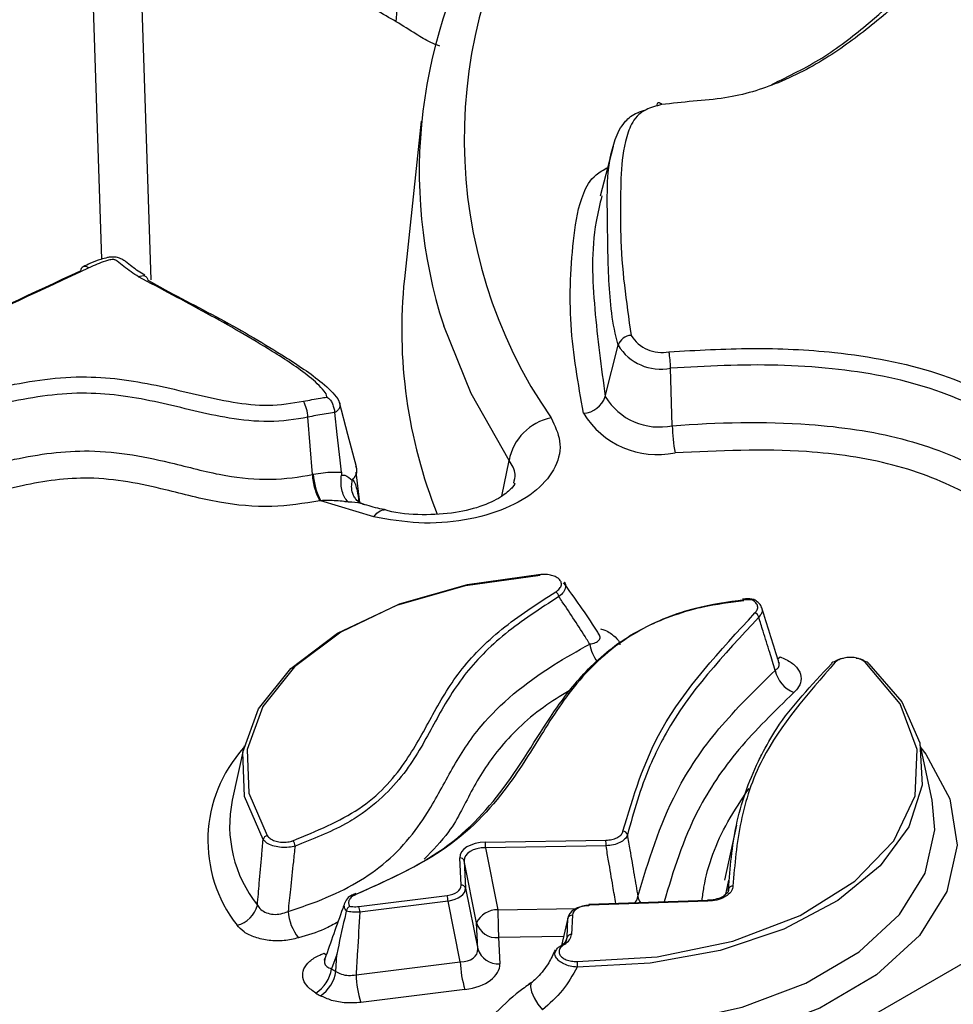
# Model space of a CAD drawing. Units: millimetres. Extents: x 75 to 2144, y 25 to 1460.
# Drawn here: x 1951 to 1966, y 894 to 909 of the extents above; entities that cross this region are included whole.
import ezdxf

# ---------------------------------------------------------------- set-up
doc = ezdxf.new("R2010")
doc.units = ezdxf.units.MM
doc.header["$LTSCALE"] = 5
doc.linetypes.add('SLD-Solid', pattern=[0])

msp = doc.modelspace()

# ---------------------------------------------------------------- linework, layer by layer
at = {"color": 8, "linetype": 'SLD-Solid', "lineweight": 25}
for p, q in [((1952.35564, 905.67482), (1952.10067, 913.42726)), ((1952.88244, 912.97595), (1953.13339, 905.34602)), ((1958.71288, 901.90949), (1958.8297, 902.4756)), ((1962.31151, 895.65212), (1962.3154, 895.66834)), ((1958.65113, 895.34173), (1959.89739, 895.36245)), ((1959.76521, 895.20656), (1959.66244, 894.77501)), ((1959.69367, 894.91496), (1958.66125, 894.89779)), ((1959.72646, 894.80188), (1959.7499, 894.9015))]:
    msp.add_line(p, q, dxfattribs=at)
at = {"color": 7, "linetype": 'SLD-Solid', "lineweight": 25}
for p, q in [((1957.03643, 909.44543), (1957.26342, 912.4857)), ((1957.43363, 907.86442), (1957.16494, 905.3615)), ((1960.48329, 907.4646), (1960.27578, 906.67651)), ((1960.35698, 903.49107), (1960.56181, 904.30692)), ((1961.4222, 903.02995), (1961.39633, 903.94568)), ((1955.63335, 903.16544), (1955.63334, 903.16543)), ((1955.70432, 902.256), (1955.63334, 903.16543)), ((1956.16517, 902.28994), (1956.16446, 902.24569)), ((1956.45747, 901.80758), (1956.40091, 902.29008)), ((1955.70432, 902.256), (1955.71735, 902.25872)), ((1955.83496, 901.83783), (1955.82399, 901.83555)), ((1956.67839, 901.58143), (1955.83496, 901.83783)), ((1954.61744, 897.94448), (1954.42947, 897.08081)), ((1965.55373, 897.08081), (1965.36576, 897.94448)), ((1909.59024, 861.90563), (1971.3133, 897.53759)), ((1962.4409, 896.68213), (1962.25075, 895.80845)), ((1958.45428, 896.414), (1960.36769, 896.44581)), ((1960.36972, 896.35702), (1958.4563, 896.32521)), ((1958.4563, 896.32521), (1958.65113, 895.34173)), ((1958.06612, 895.7309), (1958.04454, 896.16344)), ((1958.11486, 896.11641), (1958.13643, 895.68387)), ((1958.30968, 895.13293), (1958.11486, 896.11641)), ((1962.31595, 895.80928), (1962.27072, 895.58631)), ((1956.44251, 895.39254), (1957.84431, 895.56745)), ((1958.13643, 895.68387), (1958.33034, 894.71886)), ((1962.31176, 895.64449), (1962.3154, 895.66834)), ((1957.85917, 895.47957), (1956.45737, 895.30465)), ((1958.05307, 894.51456), (1957.85917, 895.47957)), ((1961.98672, 895.49004), (1960.0973, 895.42407)), ((1961.98922, 895.47698), (1960.09979, 895.41101)), ((1956.24238, 895.31846), (1956.24301, 895.32131)), ((1959.76859, 895.22958), (1959.65996, 894.77341)), ((1959.83552, 895.25358), (1959.82021, 894.94852)), ((1958.33034, 894.71886), (1958.30968, 895.13293)), ((1959.7499, 894.9015), (1959.76521, 895.20656)), ((1958.66125, 894.89779), (1958.68191, 894.48373)), ((1956.09167, 894.63171), (1956.00655, 894.40129)), ((1956.07681, 894.36101), (1956.09167, 894.63171)), ((1956.39674, 894.30789), (1958.05307, 894.51456)), ((1958.12738, 894.07512), (1956.47104, 893.86844))]:
    msp.add_line(p, q, dxfattribs=at)
at = {"color": 7, "linetype": 'SLD-Solid', "lineweight": 25, "flags": 128}
for points in [[(1961.17633, 908.10482), (1961.18012, 908.12758), (1961.18597, 908.14537), (1961.19371, 908.15767), (1961.20312, 908.16414), (1961.21393, 908.16457), (1961.22582, 908.15897), (1961.23845, 908.14748), (1961.25145, 908.13045)], [(1952.94163, 905.39261), (1952.96721, 905.40494), (1952.99205, 905.41186), (1953.01544, 905.41317), (1953.03669, 905.40883), (1953.0552, 905.39897), (1953.07042, 905.38387), (1953.08193, 905.36397), (1953.08938, 905.33984)], [(1956.40209, 902.37726), (1956.26781, 902.88729), (1956.13354, 903.39732)], [(1956.16517, 902.28994), (1956.14353, 902.48229), (1956.0975, 902.8914), (1956.05826, 903.24011)], [(1954.92005, 896.45679), (1954.62302, 897.14004), (1954.59848, 897.84433), (1954.84765, 898.53392), (1955.35791, 899.17381), (1956.10334, 899.73153), (1957.04612, 900.17876), (1958.1384, 900.4928), (1959.32474, 900.65773)], [(1959.3334, 900.66562), (1958.16247, 900.50284), (1957.08438, 900.19287), (1956.15384, 899.75145), (1955.41809, 899.20098), (1954.91446, 898.5694), (1954.66852, 897.88876), (1954.69275, 897.19362), (1954.98592, 896.51924)], [(1962.55771, 900.2622), (1962.55777, 900.26286), (1962.55867, 900.26908), (1962.5599, 900.27335), (1962.5614, 900.27553), (1962.56315, 900.27556), (1962.56508, 900.27344), (1962.56714, 900.26923), (1962.56926, 900.26306)], [(1964.54587, 899.24725), (1965.06802, 898.64506), (1965.35471, 897.9923), (1965.39264, 897.31923), (1965.18005, 896.65709), (1964.7268, 896.03658), (1964.05392, 895.48649), (1963.19261, 895.03232), (1962.18283, 894.69515), (1961.07141, 894.49062), (1959.9099, 894.42821)], [(1959.91096, 894.51701), (1961.18267, 894.59423), (1962.38624, 894.84358), (1963.4528, 895.25079), (1964.32134, 895.79257), (1964.94217, 896.43792), (1965.27978, 897.14992), (1965.31484, 897.88783), (1965.04534, 898.60944), (1964.48672, 899.27347)]]:
    msp.add_lwpolyline(points, dxfattribs=at)
at = {"color": 8, "linetype": 'SLD-Solid', "lineweight": 25, "flags": 128}
for points in [[(1958.8297, 902.4756), (1958.22731, 903.53957), (1957.79029, 904.61369)], [(1956.67839, 901.58143), (1956.72891, 901.64165), (1956.77769, 901.6798), (1956.82307, 901.69457), (1956.84778, 901.69204)], [(1963.0989, 899.32937), (1963.1027, 899.3318), (1963.13543, 899.35778)], [(1965.37278, 897.91223), (1965.4524, 897.81131), (1965.83586, 897.10399), (1965.94792, 896.36568), (1965.78338, 895.63065), (1965.34987, 894.93303), (1964.66753, 894.30523), (1963.76804, 893.7764), (1962.69318, 893.3711), (1961.49287, 893.10814), (1960.22283, 892.99975), (1958.94206, 893.05095)], [(1959.00402, 893.4918), (1960.20918, 893.44362), (1961.40424, 893.54562), (1962.53369, 893.79305), (1963.54509, 894.17442), (1964.39147, 894.67203), (1965.03353, 895.26277), (1965.44145, 895.9192), (1965.59628, 896.61084), (1965.55373, 897.08081)], [(1955.88768, 894.64888), (1955.9202, 894.62283), (1955.92568, 894.61933)], [(1959.19121, 894.19131), (1959.17534, 894.17309), (1959.16675, 894.11739), (1959.18393, 894.03755), (1959.22497, 893.94245), (1959.28529, 893.84267), (1959.3582, 893.74931)]]:
    msp.add_lwpolyline(points, dxfattribs=at)
at = {"color": 7, "linetype": 'SLD-Solid', "lineweight": 25}
for centre, radius, start, end in [((1965.92498, 907.5864), 7.80987, 146.437817, 214.594308), ((1965.35446, 907.06976), 7.95292, 148.227978, 197.988481), ((1952.09755, 905.4835), 0.08123, 117.889284, 174.846866), ((1964.99389, 904.55146), 7.87074, 174.092737, 201.831571), ((1960.78078, 904.23426), 0.23071, 92.984373, 161.643347), ((1961.25379, 904.76029), 0.56801, 211.362755, 281.823658), ((1961.23483, 904.71713), 0.78818, 211.362755, 281.823658), ((1959.76871, 903.91179), 1.62796, 1.192858, 10.352131), ((1955.01695, 903.12636), 0.61762, 3.627306, 28.146383), ((1959.99202, 903.61217), 0.38452, 272.984372, 341.643347), ((1961.21606, 904.01468), 1.00608, 211.362754, 281.823658), ((1961.18445, 903.94276), 1.37302, 211.362754, 281.823658), ((1959.65539, 902.32894), 0.83862, 100.959836, 169.928002), ((1964.13489, 903.08644), 2.71327, 181.192858, 190.352131), ((1956.76113, 902.32351), 1.04579, 183.551819, 207.672023), ((1959.51075, 900.29749), 0.11055, 8.878801, 57.843256), ((1962.70248, 899.96692), 0.09598, 11.846908, 68.964764), ((1963.53301, 899.24065), 0.48412, 191.645193, 248.232028), ((1963.99196, 899.23531), 0.04124, 61.691434, 166.498613), ((1964.50638, 899.23799), 0.04056, 13.205668, 118.986629), ((1955.00282, 896.43546), 0.08547, 101.405851, 165.549935), ((1960.63633, 896.51174), 0.07503, 16.604195, 88.341388), ((1955.28186, 896.33978), 0.14648, 5.207978, 41.206191), ((1956.102, 896.31594), 2.35433, 0.225663, 2.387132), ((1958.01541, 896.34775), 2.35433, 0.225663, 2.387132), ((1958.05043, 896.09616), 0.06754, 17.448654, 95.000608), ((1958.07201, 895.66362), 0.06754, 17.448654, 95.000608), ((1962.38032, 895.64798), 0.06805, 85.444286, 162.586082), ((1956.38537, 895.56898), 0.02772, 42.04888, 96.194467), ((1957.53287, 895.46959), 0.32645, 1.750788, 17.444303), ((1954.40491, 895.52114), 0.43736, 283.293073, 346.041569), ((1956.13108, 895.29468), 0.32645, 1.750788, 17.444303), ((1960.15818, 895.40849), 0.06285, 165.637588, 184.68509), ((1956.10227, 895.37847), 0.7879, 184.613015, 217.907096), ((1958.64924, 894.96125), 0.38049, 89.715005, 153.178332), ((1970.42266, 895.3881), 11.77163, 180.225663, 182.387132), ((1959.82962, 895.18631), 0.06753, 84.992241, 162.550816), ((1958.63182, 895.23418), 0.33768, 197.448654, 275.000608), ((1959.81432, 894.88125), 0.06753, 84.992241, 162.550816), ((1959.68492, 894.75705), 0.03785, 55.986676, 111.003593), ((1958.65247, 894.82012), 0.33768, 197.448654, 275.000608), ((1959.68455, 894.56443), 1.63224, 181.750788, 197.444303), ((1964.40171, 894.41895), 4.49181, 178.749046, 179.881845), ((1955.45686, 894.48607), 0.55619, 302.600722, 351.232944), ((1955.51883, 894.44454), 0.5642, 303.617307, 351.486332), ((1958.68401, 898.99039), 5.31306, 239.738938, 240.612365), ((1958.02821, 894.35775), 1.63224, 181.750788, 197.444303), ((1958.60198, 898.89453), 5.64641, 239.738938, 240.612365)]:
    msp.add_arc(centre, radius, start, end, dxfattribs=at)
at = {"color": 8, "linetype": 'SLD-Solid', "lineweight": 25}
for centre, radius, start, end in [((1952.08788, 905.46924), 0.09059, 47.232225, 108.220419), ((1960.70398, 899.65382), 0.60053, 188.847614, 218.339502), ((1956.22831, 896.44163), 2.18637, 137.730392, 218.002156), ((1956.40553, 896.67476), 2.01735, 168.388376, 218.619431), ((1961.15612, 895.61304), 0.28705, 192.48125, 213.949539), ((1960.07087, 895.41226), 0.02895, 357.527583, 24.079788), ((1961.96029, 895.47823), 0.02895, 357.527583, 24.079788)]:
    msp.add_arc(centre, radius, start, end, dxfattribs=at)
at = {"color": 7, "linetype": 'SLD-Solid', "lineweight": 25}
for centre, major_axis, ratio, start_param, end_param in [((1958.47992, 896.1631), (0.43551, -0.0113), 0.57576641, 1.64464926, 3.18528733), ((1958.47992, 896.10477), (0.36484, -0.03002), 0.5987346, 1.68472698, 3.22536504), ((1957.77591, 895.73027), (0.29031, -0.00617), 0.57340942, 4.96240429, 6.3239982), ((1957.77591, 895.67195), (0.36058, 0.01034), 0.55268491, 4.92951367, 6.29110757), ((1960.12529, 895.18579), (0.36008, -0.02089), 0.60155821, 1.68833925, 3.14215723), ((1960.12529, 895.24411), (0.28986, -0.00695), 0.5763414, 1.67268065, 3.12649863), ((1959.38552, 894.96189), (0.43484, -0.0092), 0.57467076, 5.55341618, 6.26652546), ((1959.38552, 894.90356), (0.36448, 0.00399), 0.55130583, 5.53998486, 6.25309414), ((1957.95638, 894.77378), (0.36729, -0.11543), 0.63194503, 5.16961964, 6.53121354), ((1957.95638, 894.48216), (0.72577, -0.01543), 0.57340942, 4.96240429, 6.3239982)]:
    msp.add_ellipse(centre, major_axis=major_axis, ratio=ratio, start_param=start_param, end_param=end_param, dxfattribs=at)
for points, knots in [([(1969.70984, 913.38953), (1969.16128, 913.0683), (1968.06294, 912.42511), (1966.43332, 911.08208), (1965.20948, 909.86416), (1963.98475, 908.91655), (1963.19217, 908.48209), (1962.40782, 908.23486), (1961.75408, 908.18623), (1961.41901, 908.14905), (1961.25145, 908.13045)], [0, 0, 0, 0, 0.18311605, 0.36663956, 0.66451622, 0.75565069, 0.84614724, 0.91984123, 0.95991515, 1, 1, 1, 1]), ([(1963.00413, 908.44967), (1963.27841, 908.58402), (1963.84466, 908.86137), (1965.03327, 909.80295), (1966.26382, 911.01086), (1967.89658, 912.36404), (1969.00873, 913.01344), (1969.56843, 913.34025)], [0, 0, 0, 0, 0.09996011, 0.20635927, 0.55963927, 0.7783853, 1, 1, 1, 1]), ([(1957.03643, 909.44543), (1956.81923, 909.57047), (1956.38573, 909.82003), (1955.80985, 910.14214), (1955.50043, 910.45452), (1955.39213, 910.65755), (1955.42422, 910.75501), (1955.43018, 910.7731)], [0, 0, 0, 0, 0.3189997, 0.63670272, 0.82244554, 0.96703603, 1, 1, 1, 1]), ([(1957.72917, 909.05896), (1957.68028, 909.07703), (1957.53941, 909.12909), (1957.32295, 909.26908), (1957.14253, 909.38013), (1957.03643, 909.44543)], [0, 0, 0, 0, 0.17963321, 0.51755919, 1, 1, 1, 1]), ([(1961.25145, 908.13045), (1961.16394, 908.10743), (1961.00572, 908.0658), (1960.80585, 907.90991), (1960.59078, 907.39028), (1960.60649, 906.75564), (1960.59171, 905.67916), (1960.69111, 904.99737), (1960.76877, 904.46466)], [0, 0, 0, 0, 0.0431686, 0.07805238, 0.14864734, 0.4596565, 0.57780766, 1, 1, 1, 1]), ([(1960.56181, 904.30692), (1960.56181, 904.30693), (1960.46756, 904.64643), (1960.39897, 905.33869), (1960.3951, 906.42616), (1960.37447, 907.28443), (1960.62242, 907.82956), (1960.81756, 907.99276), (1960.95521, 908.03294), (1961.00174, 908.04652)], [0, 0, 0, 0, 0.00000644, 0.26843502, 0.53893608, 0.85188353, 0.93107564, 0.9767006, 1, 1, 1, 1]), ([(1960.3032, 906.67925), (1960.27011, 906.54431), (1960.12449, 905.95063), (1960.17044, 904.88013), (1960.29468, 903.95498), (1960.35698, 903.49107)], [0, 0, 0, 0, 0.1279025, 0.56269733, 1, 1, 1, 1]), ([(1952.14939, 905.53575), (1951.40542, 905.18737), (1949.91829, 904.491), (1947.77312, 903.62667), (1946.07387, 903.06687), (1944.9853, 902.8906), (1944.44392, 902.90346), (1944.10273, 902.97972), (1943.84075, 903.12989), (1943.65316, 903.37378), (1943.59042, 903.80905), (1943.72469, 904.39763), (1943.99454, 905.02863), (1944.23707, 905.61334), (1944.38707, 906.02388), (1944.40284, 906.28114), (1944.38259, 906.37429), (1944.35651, 906.42549), (1944.31562, 906.45526), (1944.2747, 906.46634), (1944.19088, 906.47019), (1943.93496, 906.4341), (1943.07668, 906.1394), (1942.08233, 905.62286), (1940.77236, 904.90639), (1940.03056, 904.47085), (1939.56794, 904.19924)], [0, 0, 0, 0, 0.131124537, 0.262106758, 0.358081245, 0.397745335, 0.414544002, 0.431508883, 0.446508481, 0.463879967, 0.493649794, 0.548719159, 0.604100425, 0.647746444, 0.691448716, 0.703287204, 0.708489057, 0.713732036, 0.715694981, 0.717271881, 0.719767843, 0.727045896, 0.752820906, 0.85515297, 0.909668209, 1, 1, 1, 1]), ([(1952.51856, 905.70551), (1952.51161, 905.7061), (1952.48706, 905.70819), (1952.42642, 905.69455), (1952.31655, 905.66631), (1952.18639, 905.61467), (1952.09855, 905.57263), (1952.06004, 905.5542)], [0, 0, 0, 0, 0.03949413, 0.13952522, 0.35100991, 0.71547396, 1, 1, 1, 1]), ([(1953.03983, 905.42102), (1952.96994, 905.46336), (1952.86567, 905.52652), (1952.75758, 905.62368), (1952.67686, 905.67447), (1952.60228, 905.70716), (1952.54769, 905.70608), (1952.51856, 905.70551)], [0, 0, 0, 0, 0.44776211, 0.66801287, 0.77654837, 0.88079866, 1, 1, 1, 1]), ([(1952.94163, 905.39261), (1952.86053, 905.44645), (1952.7391, 905.52706), (1952.63436, 905.62381), (1952.57861, 905.65734), (1952.56005, 905.66623), (1952.5411, 905.67034), (1952.50236, 905.6675), (1952.3743, 905.63774), (1952.25585, 905.58547), (1952.16214, 905.5417), (1952.14939, 905.53575)], [0, 0, 0, 0, 0.34046469, 0.50976767, 0.54091834, 0.56235634, 0.5756587, 0.5953632, 0.66743829, 0.95478519, 1, 1, 1, 1]), ([(1947.4537, 903.54204), (1948.23291, 903.8441), (1949.80525, 904.4536), (1951.27518, 905.14303), (1952.01665, 905.4908)], [0, 0, 0, 0, 0.49557218, 1, 1, 1, 1]), ([(1955.93172, 903.48378), (1955.93184, 903.48551), (1955.93408, 903.5182), (1955.85564, 903.63527), (1955.57711, 903.88095), (1954.94786, 904.29586), (1954.03053, 904.81742), (1953.30462, 905.20087), (1952.94163, 905.39261)], [0, 0, 0, 0, 0.001990239, 0.03780146, 0.139873164, 0.343509934, 0.671720566, 1, 1, 1, 1]), ([(1953.08938, 905.33984), (1953.08939, 905.33984), (1953.43708, 905.14031), (1954.18563, 904.76822), (1955.10504, 904.23723), (1955.74976, 903.81049), (1956.06156, 903.5391), (1956.14585, 903.39008), (1956.14024, 903.32779), (1956.13032, 903.29836), (1956.10594, 903.26647), (1956.07281, 903.24815), (1956.05826, 903.24011)], [0, 0, 0, 0, 0.00000881, 0.30227307, 0.6083311, 0.80157167, 0.90554353, 0.95566409, 0.96388751, 0.97187839, 0.98765629, 1, 1, 1, 1]), ([(1961.37018, 904.20433), (1961.80868, 904.22882), (1962.68444, 904.27774), (1964.13964, 904.21318), (1965.67823, 903.92013), (1967.08824, 903.23082), (1968.16134, 902.31229), (1969.07475, 901.28455), (1969.95222, 900.34804), (1970.92642, 899.55429), (1971.64429, 899.14401), (1972.00297, 898.93901)], [0, 0, 0, 0, 0.087332398, 0.174416719, 0.288286898, 0.402417848, 0.534034588, 0.66696538, 0.799776346, 0.899958512, 1, 1, 1, 1]), ([(1971.86295, 898.71038), (1971.49758, 898.91915), (1970.76635, 899.33698), (1969.78251, 900.13746), (1968.90467, 901.07511), (1967.99807, 902.0975), (1966.94389, 903.0023), (1965.57464, 903.67381), (1964.22384, 903.93056), (1962.82095, 904.01907), (1961.96397, 903.97492), (1961.39633, 903.94568)], [0, 0, 0, 0, 0.103119318, 0.206381006, 0.340027465, 0.47379819, 0.606236084, 0.717151796, 0.827767411, 0.885916731, 1, 1, 1, 1]), ([(1944.97439, 900.92478), (1945.57496, 901.29199), (1946.77495, 902.02571), (1948.68415, 902.97866), (1950.45653, 903.63297), (1952.07453, 903.86846), (1953.31974, 903.67339), (1954.21437, 903.42319), (1955.00706, 903.32939), (1955.37683, 903.38829), (1955.56154, 903.41771)], [0, 0, 0, 0, 0.21054558, 0.42068919, 0.60655719, 0.71335865, 0.81008317, 0.90887411, 0.95447926, 1, 1, 1, 1]), ([(1955.63334, 903.16543), (1955.63333, 903.16543), (1955.43395, 903.12352), (1955.00912, 903.07137), (1954.18567, 903.16002), (1953.28833, 903.41473), (1952.0899, 903.607), (1950.52713, 903.37792), (1949.35848, 902.94607), (1947.95438, 902.31959), (1946.66763, 901.64154), (1945.61281, 900.99905), (1945.12081, 900.69938)], [0, 0, 0, 0, 0.00000346, 0.05145397, 0.102617, 0.19962085, 0.29454342, 0.3960911, 0.57860363, 0.62814182, 0.82655473, 1, 1, 1, 1]), ([(1955.56154, 903.41771), (1955.60617, 903.42665), (1955.69543, 903.44453), (1955.81945, 903.46548), (1955.89831, 903.47834), (1955.93172, 903.48378)], [0, 0, 0, 0, 0.36566264, 0.73125781, 1, 1, 1, 1]), ([(1955.93172, 903.48378), (1955.93238, 903.48347), (1955.9365, 903.48151), (1955.95887, 903.46975), (1955.99178, 903.43754), (1956.02393, 903.37657), (1956.04766, 903.3072), (1956.05473, 903.26248), (1956.05826, 903.24011)], [0, 0, 0, 0, 0.00843218, 0.05285021, 0.29208202, 0.52935826, 0.76462911, 1, 1, 1, 1]), ([(1956.05826, 903.24011), (1956.04714, 903.23829), (1955.99089, 903.22906), (1955.89077, 903.21292), (1955.75986, 903.19057), (1955.67482, 903.17416), (1955.63337, 903.16544), (1955.63335, 903.16544)], [0, 0, 0, 0, 0.07810868, 0.39484076, 0.70202434, 0.99990353, 1, 1, 1, 1]), ([(1959.49595, 903.15226), (1959.55474, 903.03126), (1959.67782, 902.77797), (1959.59647, 902.37351), (1959.29692, 901.997), (1958.78995, 901.69639), (1958.13106, 901.51144), (1957.38621, 901.45624), (1956.91428, 901.53971), (1956.67839, 901.58143)], [0, 0, 0, 0, 0.130774497, 0.273777373, 0.415694367, 0.558574954, 0.704123021, 0.852110687, 1, 1, 1, 1]), ([(1961.4222, 903.02995), (1961.42222, 903.02996), (1962.14241, 903.08223), (1963.38901, 903.11432), (1965.10905, 902.86805), (1966.4847, 902.32268), (1967.90088, 901.20337), (1968.94095, 899.904), (1970.27989, 898.69031), (1971.12874, 898.17354), (1971.55266, 897.91548)], [0, 0, 0, 0, 0.00000295, 0.15001141, 0.25476936, 0.3606096, 0.48737109, 0.74558167, 0.87294404, 1, 1, 1, 1]), ([(1945.87674, 900.19095), (1946.80728, 900.72935), (1948.04147, 901.44344), (1949.80701, 902.17888), (1950.92259, 902.51764), (1952.22426, 902.69882), (1953.36526, 902.47665), (1954.26275, 902.22583), (1955.02899, 902.15389), (1955.49366, 902.21172), (1955.70431, 902.256), (1955.70432, 902.256)], [0, 0, 0, 0, 0.34606012, 0.45898482, 0.57138853, 0.6775972, 0.80005513, 0.87746743, 0.94098408, 0.99999624, 1, 1, 1, 1]), ([(1971.3133, 897.53759), (1970.87773, 897.80256), (1970.00556, 898.33314), (1968.64861, 899.56065), (1967.61575, 900.85094), (1966.248, 901.93928), (1964.96041, 902.44972), (1963.33739, 902.68619), (1962.16467, 902.63148), (1961.46578, 902.59887)], [0, 0, 0, 0, 0.13331714, 0.2669473, 0.52987562, 0.65323949, 0.75310562, 0.85286298, 1, 1, 1, 1]), ([(1955.71735, 902.25872), (1955.77006, 902.26778), (1955.87146, 902.28521), (1956.0221, 902.29359), (1956.11809, 902.29114), (1956.16517, 902.28994)], [0, 0, 0, 0, 0.35548541, 0.68391733, 1, 1, 1, 1]), ([(1956.34647, 902.17505), (1956.36294, 902.19603), (1956.40153, 902.24517), (1956.41591, 902.32014), (1956.40146, 902.36996), (1956.39583, 902.38934)], [0, 0, 0, 0, 0.31287421, 0.7326774, 1, 1, 1, 1]), ([(1955.82386, 901.83552), (1955.56995, 901.79537), (1955.04445, 901.71228), (1954.18215, 901.79724), (1953.2806, 902.0446), (1952.21636, 902.26117), (1951.02252, 902.08992), (1949.97797, 901.77118), (1948.25678, 901.0517), (1947.04722, 900.35178), (1946.12879, 899.82033)], [0, 0, 0, 0, 0.06962102, 0.14409056, 0.22633444, 0.33821543, 0.43447817, 0.54376444, 0.65357908, 1, 1, 1, 1]), ([(1956.27825, 901.81566), (1956.27747, 901.81623), (1956.26802, 901.82304), (1956.24035, 901.84833), (1956.20085, 901.91008), (1956.16862, 902.01146), (1956.15391, 902.12854), (1956.16095, 902.20664), (1956.16446, 902.24569)], [0, 0, 0, 0, 0.00925237, 0.112178683, 0.33906403, 0.560441173, 0.780196957, 1, 1, 1, 1]), ([(1956.16446, 902.24569), (1956.16636, 902.24571), (1956.18452, 902.24591), (1956.20257, 902.24539), (1956.21862, 902.24441), (1956.21863, 902.24441)], [0, 0, 0, 0, 0.10426761, 0.99943401, 1, 1, 1, 1]), ([(1956.21863, 902.24441), (1956.21864, 902.24441), (1956.26542, 902.22333), (1956.30451, 902.19455), (1956.33617, 902.15928), (1956.33751, 902.15778)], [0, 0, 0, 0, 0.00019204, 0.95757433, 1, 1, 1, 1]), ([(1956.53208, 901.77178), (1956.50896, 901.7802), (1956.46421, 901.79649), (1956.4106, 901.84086), (1956.37075, 901.89299), (1956.33755, 901.9652), (1956.32046, 902.05571), (1956.33224, 902.12624), (1956.33751, 902.15778)], [0, 0, 0, 0, 0.1625595, 0.31467065, 0.45619799, 0.5870178, 0.81529678, 1, 1, 1, 1]), ([(1956.33751, 902.15778), (1956.33801, 902.15956), (1956.33898, 902.16309), (1956.34182, 902.16961), (1956.34457, 902.17295), (1956.34643, 902.17521)], [0, 0, 0, 0, 0.24648999, 0.48842559, 1, 1, 1, 1]), ([(1958.9192, 902.11746), (1958.91728, 902.1043), (1958.91369, 902.0797), (1958.74704, 901.91248), (1958.42634, 901.75124), (1957.97144, 901.63348), (1957.44401, 901.60393), (1957.03919, 901.63447), (1956.86793, 901.6907), (1956.84965, 901.6967)], [0, 0, 0, 0, 0.16840269, 0.31480613, 0.46888335, 0.62788919, 0.79891426, 0.97853087, 1, 1, 1, 1]), ([(1956.27825, 901.81566), (1956.25478, 901.8188), (1956.18941, 901.82753), (1956.08214, 901.83727), (1955.9575, 901.84382), (1955.87542, 901.83981), (1955.83496, 901.83783)], [0, 0, 0, 0, 0.160110296, 0.445783653, 0.726840855, 1, 1, 1, 1]), ([(1956.53208, 901.77178), (1956.52495, 901.77493), (1956.47186, 901.79833), (1956.38037, 901.81421), (1956.29555, 901.81542), (1956.27825, 901.81566)], [0, 0, 0, 0, 0.10989854, 0.81845237, 1, 1, 1, 1]), ([(1956.48016, 901.79374), (1956.47523, 901.7954), (1956.46079, 901.8003), (1956.42043, 901.84271), (1956.42164, 901.84228), (1956.42209, 901.84212)], [0, 0, 0, 0, 0.24467665, 0.71757345, 1, 1, 1, 1]), ([(1956.8474, 901.6958), (1956.75213, 901.71621), (1956.61737, 901.7451), (1956.49953, 901.7898), (1956.46499, 901.8029)], [0, 0, 0, 0, 0.70692112, 1, 1, 1, 1]), ([(1959.5696, 900.39108), (1959.59279, 900.40757), (1959.63928, 900.44062), (1959.66655, 900.50186), (1959.65504, 900.55982), (1959.61143, 900.60702), (1959.54581, 900.6416), (1959.46231, 900.66316), (1959.38829, 900.66859), (1959.34474, 900.66624), (1959.3334, 900.66562)], [0, 0, 0, 0, 0.15387292, 0.30834836, 0.44726197, 0.57140133, 0.6909937, 0.81552712, 0.9519378, 1, 1, 1, 1]), ([(1955.39206, 896.43628), (1955.76733, 896.59177), (1956.53887, 896.91144), (1957.18922, 897.64327), (1957.58871, 898.39831), (1958.01034, 899.1342), (1958.67624, 899.81281), (1959.27165, 900.19822), (1959.5696, 900.39108)], [0, 0, 0, 0, 0.16749809, 0.3443648, 0.50833285, 0.67210699, 0.83592289, 1, 1, 1, 1]), ([(1959.70569, 900.54377), (1959.70663, 900.54277), (1959.72704, 900.52104), (1959.72975, 900.46472), (1959.70336, 900.38443), (1959.64761, 900.3377), (1959.61998, 900.31455)], [0, 0, 0, 0, 0.01500547, 0.32519921, 0.66567576, 1, 1, 1, 1]), ([(1960.25652, 899.71732), (1960.2435, 899.73815), (1960.06249, 900.02777), (1959.87236, 900.29138), (1959.69591, 900.53603)], [0, 0, 0, 0, 0.07189684, 1, 1, 1, 1]), ([(1959.61998, 900.31455), (1959.32473, 900.1235), (1958.73471, 899.74171), (1958.07343, 899.06725), (1957.65277, 898.335), (1957.25514, 897.57271), (1956.74133, 897.02063), (1956.09486, 896.61259), (1955.70659, 896.46155), (1955.42773, 896.35308)], [0, 0, 0, 0, 0.162108102, 0.323955724, 0.48710825, 0.650454147, 0.829489358, 0.87753954, 1, 1, 1, 1]), ([(1956.36719, 895.57323), (1956.83995, 895.78502), (1957.85324, 896.23896), (1958.84885, 897.32209), (1959.41878, 898.35901), (1960.09088, 899.21277), (1960.78837, 899.77045), (1961.47849, 900.04667), (1962.06631, 900.19101), (1962.33846, 900.22641), (1962.55722, 900.25488)], [0, 0, 0, 0, 0.16798244, 0.36004163, 0.58791836, 0.70404423, 0.81909682, 0.92125114, 0.93669925, 1, 1, 1, 1]), ([(1962.56926, 900.26306), (1962.30383, 900.22569), (1961.69388, 900.13982), (1960.73387, 899.74132), (1959.93477, 899.04664), (1959.36628, 898.17459), (1958.78826, 897.2141), (1957.90748, 896.26058), (1956.88395, 895.8018), (1956.40595, 895.58754)], [0, 0, 0, 0, 0.07718514, 0.17736856, 0.3270039, 0.48089909, 0.63506686, 0.82956984, 1, 1, 1, 1]), ([(1960.11059, 899.56146), (1960.09388, 899.58801), (1959.95001, 899.81669), (1959.78633, 900.06813), (1959.63818, 900.2876), (1959.61998, 900.31455)], [0, 0, 0, 0, 0.10333269, 0.88988822, 1, 1, 1, 1]), ([(1962.71903, 900.26906), (1962.71882, 900.26911), (1962.67742, 900.27951), (1962.61436, 900.28139), (1962.55576, 900.27489), (1962.54062, 900.27322)], [0, 0, 0, 0, 0.00373819, 0.74270497, 1, 1, 1, 1]), ([(1962.69695, 900.25885), (1962.6859, 900.26052), (1962.64428, 900.26681), (1962.60103, 900.26465), (1962.56926, 900.26306)], [0, 0, 0, 0, 0.265433752, 1, 1, 1, 1]), ([(1962.72191, 900.26768), (1962.72154, 900.26803), (1962.71856, 900.27082), (1962.7102, 900.26881), (1962.70181, 900.26357), (1962.6973, 900.25919), (1962.69695, 900.25885)], [0, 0, 0, 0, 0.06246921, 0.5065581, 0.96144813, 1, 1, 1, 1]), ([(1962.73693, 900.0565), (1962.75142, 900.07306), (1962.7804, 900.10619), (1962.78417, 900.16234), (1962.75858, 900.21651), (1962.7176, 900.24466), (1962.69695, 900.25885)], [0, 0, 0, 0, 0.25110452, 0.50240911, 0.74930996, 1, 1, 1, 1]), ([(1962.84013, 900.13737), (1962.83921, 900.14386), (1962.83457, 900.17634), (1962.79316, 900.22372), (1962.74455, 900.25239), (1962.72095, 900.26631)], [0, 0, 0, 0, 0.11365805, 0.56955137, 1, 1, 1, 1]), ([(1963.11683, 899.27223), (1963.11178, 899.2884), (1963.02131, 899.57762), (1962.93025, 899.86468), (1962.84428, 900.13569)], [0, 0, 0, 0, 0.05588822, 1, 1, 1, 1]), ([(1960.63851, 896.58674), (1960.80065, 897.1347), (1961.16231, 898.35694), (1962.1771, 899.45225), (1962.73693, 900.0565)], [0, 0, 0, 0, 0.44833242, 1, 1, 1, 1]), ([(1962.79641, 899.98662), (1962.23803, 899.38759), (1961.64996, 898.75672), (1961.21243, 897.93857), (1960.95404, 897.40818), (1960.81117, 896.89959), (1960.70823, 896.53318)], [0, 0, 0, 0, 0.55124919, 0.58055596, 0.69781579, 1, 1, 1, 1]), ([(1963.05885, 899.14293), (1963.02956, 899.2375), (1962.96505, 899.44582), (1962.87756, 899.72699), (1962.8193, 899.91341), (1962.79641, 899.98662)], [0, 0, 0, 0, 0.33547818, 0.73900268, 1, 1, 1, 1]), ([(1960.25764, 899.71556), (1960.25875, 899.71397), (1960.26038, 899.71166), (1960.25792, 899.71716), (1960.25716, 899.71888)], [0, 0, 0, 0, 0.688621044, 1, 1, 1, 1]), ([(1955.31693, 895.3151), (1955.44635, 895.35694), (1955.99496, 895.5343), (1956.89822, 896.01611), (1957.51681, 896.80206), (1957.91282, 897.58142), (1958.43641, 898.41007), (1959.23725, 899.07035), (1959.9172, 899.45271), (1960.11059, 899.56146)], [0, 0, 0, 0, 0.04963612, 0.21040821, 0.40024829, 0.54149248, 0.68232504, 0.90964693, 1, 1, 1, 1]), ([(1963.13543, 899.35778), (1963.19918, 899.32971), (1963.32672, 899.27353), (1963.4426, 899.14935), (1963.48215, 899.01371), (1963.44758, 898.88877), (1963.3816, 898.82025), (1963.35347, 898.79105)], [0, 0, 0, 0, 0.21336665, 0.42689616, 0.63685323, 0.84521616, 1, 1, 1, 1]), ([(1963.99368, 899.27449), (1964.00469, 899.28284), (1964.03984, 899.30951), (1964.09549, 899.33133), (1964.13907, 899.33625), (1964.14521, 899.33695)], [0, 0, 0, 0, 0.28153894, 0.89870386, 1, 1, 1, 1]), ([(1964.48672, 899.27347), (1964.46639, 899.2884), (1964.42571, 899.31828), (1964.33732, 899.34476), (1964.24199, 899.35287), (1964.14984, 899.34175), (1964.06788, 899.3146), (1964.0304, 899.28601), (1964.01151, 899.27162)], [0, 0, 0, 0, 0.17259088, 0.3454408, 0.51217555, 0.67384878, 0.83571354, 1, 1, 1, 1]), ([(1964.34236, 899.33959), (1964.34687, 899.33923), (1964.39171, 899.33569), (1964.45149, 899.31389), (1964.49023, 899.28559), (1964.50262, 899.27654)], [0, 0, 0, 0, 0.07080014, 0.70295223, 1, 1, 1, 1]), ([(1960.87586, 895.551), (1961.04423, 896.11416), (1961.31715, 897.02697), (1962.11872, 898.2273), (1962.74526, 898.83752), (1963.05885, 899.14293)], [0, 0, 0, 0, 0.44584495, 0.72264738, 1, 1, 1, 1]), ([(1962.3154, 895.66834), (1962.34268, 896.00805), (1962.39765, 896.69249), (1962.64518, 897.40321), (1962.89612, 897.91039), (1963.1965, 898.44706), (1963.63513, 898.91038), (1963.95186, 899.24494)], [0, 0, 0, 0, 0.27241779, 0.54886233, 0.57815589, 0.6953956, 1, 1, 1, 1]), ([(1964.01151, 899.27162), (1963.5741, 898.77071), (1962.87174, 897.96639), (1962.47354, 896.73916), (1962.41516, 896.05886), (1962.38573, 895.71581)], [0, 0, 0, 0, 0.450079911, 0.722701107, 1, 1, 1, 1]), ([(1963.12432, 899.25432), (1963.12304, 899.25428), (1963.12131, 899.25422), (1963.11913, 899.26936), (1963.11856, 899.27333)], [0, 0, 0, 0, 0.73835129, 1, 1, 1, 1]), ([(1954.98592, 896.51924), (1955.00007, 896.5025), (1955.0284, 896.469), (1955.10397, 896.43291), (1955.19339, 896.41319), (1955.28844, 896.41208), (1955.35463, 896.42411), (1955.38692, 896.43461), (1955.39206, 896.43628)], [0, 0, 0, 0, 0.19588951, 0.39196966, 0.58375445, 0.77291469, 0.96384918, 1, 1, 1, 1]), ([(1960.36769, 896.44581), (1960.39937, 896.44811), (1960.46275, 896.45271), (1960.54573, 896.4821), (1960.60705, 896.52433), (1960.63198, 896.56214), (1960.63761, 896.58334), (1960.63851, 896.58674)], [0, 0, 0, 0, 0.24015086, 0.48043762, 0.71786337, 0.95482984, 1, 1, 1, 1]), ([(1960.70823, 896.53318), (1960.70708, 896.52913), (1960.69983, 896.50377), (1960.66835, 896.4581), (1960.59165, 896.40605), (1960.48821, 896.36843), (1960.40918, 896.36082), (1960.36972, 896.35702)], [0, 0, 0, 0, 0.0450686, 0.28189119, 0.51958879, 0.7601085, 1, 1, 1, 1]), ([(1960.70823, 896.53318), (1960.72189, 896.45285), (1960.75813, 896.23974), (1960.81398, 895.91234), (1960.85628, 895.66529), (1960.87586, 895.551)], [0, 0, 0, 0, 0.24532987, 0.65086868, 1, 1, 1, 1]), ([(1954.82936, 895.41564), (1954.83929, 895.53128), (1954.86194, 895.79482), (1954.89221, 896.14192), (1954.9127, 896.3736), (1954.92005, 896.45679)], [0, 0, 0, 0, 0.33383888, 0.76082411, 1, 1, 1, 1]), ([(1955.42773, 896.35308), (1955.42133, 896.35126), (1955.38104, 896.33983), (1955.29843, 896.32737), (1955.17992, 896.33061), (1955.0683, 896.35508), (1954.9737, 896.39804), (1954.93791, 896.43724), (1954.92005, 896.45679)], [0, 0, 0, 0, 0.03599523, 0.2265713, 0.41601403, 0.60831851, 0.80461664, 1, 1, 1, 1]), ([(1955.42773, 896.35308), (1955.41868, 896.27014), (1955.39348, 896.03914), (1955.35647, 895.6931), (1955.32899, 895.43037), (1955.31693, 895.3151)], [0, 0, 0, 0, 0.23921768, 0.66620915, 1, 1, 1, 1]), ([(1962.38573, 895.71581), (1962.38447, 895.70395), (1962.38035, 895.66515), (1962.3418, 895.60135), (1962.25364, 895.53632), (1962.13142, 895.48994), (1962.03661, 895.4813), (1961.98922, 895.47698)], [0, 0, 0, 0, 0.09827371, 0.32143593, 0.54555654, 0.7728522, 1, 1, 1, 1]), ([(1956.3838, 895.59251), (1956.36019, 895.58392), (1956.30077, 895.56228), (1956.24279, 895.51171), (1956.22654, 895.46559), (1956.22106, 895.45002)], [0, 0, 0, 0, 0.30384795, 0.76501467, 1, 1, 1, 1]), ([(1956.40595, 895.58754), (1956.3807, 895.5758), (1956.33018, 895.55229), (1956.28637, 895.50167), (1956.27174, 895.44746), (1956.28761, 895.41338), (1956.29527, 895.39693)], [0, 0, 0, 0, 0.25719081, 0.51466296, 0.76571787, 1, 1, 1, 1]), ([(1962.28804, 895.60065), (1962.2714, 895.58435), (1962.23657, 895.55021), (1962.13555, 895.50936), (1962.04404, 895.49055), (1961.99151, 895.49119), (1961.98177, 895.49131)], [0, 0, 0, 0, 0.289827013, 0.606632449, 0.92699998, 1, 1, 1, 1]), ([(1962.3138, 895.66042), (1962.31397, 895.65982), (1962.31918, 895.64098), (1962.31449, 895.62241), (1962.28874, 895.60123), (1962.28804, 895.60065)], [0, 0, 0, 0, 0.031371293, 0.973567088, 1, 1, 1, 1]), ([(1954.82936, 895.41564), (1954.84563, 895.39159), (1954.87901, 895.34225), (1954.96869, 895.28937), (1955.08111, 895.26391), (1955.20534, 895.27045), (1955.27944, 895.3001), (1955.31693, 895.3151)], [0, 0, 0, 0, 0.18919106, 0.38805804, 0.5866031, 0.79079737, 1, 1, 1, 1]), ([(1956.21664, 895.45064), (1956.2061, 895.42098), (1956.0998, 895.12179), (1955.9953, 894.82547), (1955.90117, 894.55853)], [0, 0, 0, 0, 0.09912449, 1, 1, 1, 1]), ([(1956.29527, 895.39693), (1956.29489, 895.39671), (1956.28837, 895.39275), (1956.27613, 895.38294), (1956.26075, 895.36414), (1956.24879, 895.34287), (1956.24493, 895.3285), (1956.24301, 895.32131)], [0, 0, 0, 0, 0.016235084, 0.283618304, 0.52850046, 0.764076287, 1, 1, 1, 1]), ([(1956.29527, 895.39693), (1956.31281, 895.39415), (1956.36095, 895.38652), (1956.41082, 895.3902), (1956.44251, 895.39254)], [0, 0, 0, 0, 0.36447645, 1, 1, 1, 1]), ([(1956.24238, 895.31846), (1956.2336, 895.28164), (1956.17896, 895.05261), (1956.12984, 894.82402), (1956.092, 894.63335), (1956.09167, 894.63171)], [0, 0, 0, 0, 0.15956271, 0.99277446, 1, 1, 1, 1]), ([(1956.45737, 895.30465), (1956.41771, 895.30232), (1956.3442, 895.29799), (1956.27448, 895.312), (1956.24238, 895.31846)], [0, 0, 0, 0, 0.53953909, 1, 1, 1, 1]), ([(1956.45737, 895.30465), (1956.44456, 895.09687), (1956.42408, 894.7646), (1956.40419, 894.43236), (1956.39674, 894.30789)], [0, 0, 0, 0, 0.62535806, 1, 1, 1, 1]), ([(1955.48062, 894.8944), (1955.40626, 894.87683), (1955.25747, 894.84168), (1955.01288, 894.84684), (1954.79035, 894.89594), (1954.60978, 894.98182), (1954.53937, 895.05855), (1954.50547, 895.0955)], [0, 0, 0, 0, 0.20581766, 0.41180849, 0.61396134, 0.81413316, 1, 1, 1, 1]), ([(1959.57726, 894.6938), (1959.57987, 894.70157), (1959.59009, 894.73195), (1959.62752, 894.75407), (1959.65537, 894.77053)], [0, 0, 0, 0, 0.25563849, 1, 1, 1, 1]), ([(1959.70609, 894.78843), (1959.68449, 894.77255), (1959.64121, 894.74073), (1959.61673, 894.68215), (1959.62877, 894.62651), (1959.67156, 894.58011), (1959.73704, 894.54508), (1959.81942, 894.52194), (1959.88049, 894.51865), (1959.91096, 894.51701)], [0, 0, 0, 0, 0.1579005, 0.3163942, 0.46029374, 0.59177673, 0.72238374, 0.86147538, 1, 1, 1, 1]), ([(1955.75652, 894.01751), (1955.70533, 894.05369), (1955.60291, 894.12608), (1955.53989, 894.2632), (1955.55612, 894.40116), (1955.65163, 894.5265), (1955.77674, 894.6063), (1955.86455, 894.64), (1955.88768, 894.64888)], [0, 0, 0, 0, 0.19034745, 0.38089611, 0.56685941, 0.74974392, 0.93409412, 1, 1, 1, 1]), ([(1959.56075, 894.70182), (1959.52863, 894.63301), (1959.45518, 894.47565), (1959.32304, 894.3061), (1959.21162, 894.20401), (1959.16167, 894.17107), (1959.14127, 894.16164), (1959.13693, 894.1602), (1959.13589, 894.15985)], [0, 0, 0, 0, 0.31249526, 0.71460792, 0.88465058, 0.95665421, 0.98963376, 1, 1, 1, 1]), ([(1955.8979, 894.56419), (1955.89399, 894.55161), (1955.88942, 894.53685), (1955.89315, 894.54087), (1955.8937, 894.54146)], [0, 0, 0, 0, 0.8525584, 1, 1, 1, 1]), ([(1956.07681, 894.36101), (1956.10497, 894.34521), (1956.16344, 894.31239), (1956.27855, 894.29195), (1956.35727, 894.30256), (1956.39674, 894.30789)], [0, 0, 0, 0, 0.31643068, 0.657257162, 1, 1, 1, 1]), ([(1959.9099, 894.42821), (1959.8384, 894.30203), (1959.69344, 894.04625), (1959.47094, 893.84917), (1959.3582, 893.74931)], [0, 0, 0, 0, 0.49328997, 1, 1, 1, 1]), ([(1959.19451, 894.18719), (1959.12969, 894.14225), (1958.8963, 893.98043), (1958.70325, 893.79269), (1958.56381, 893.6571)], [0, 0, 0, 0, 0.27774528, 1, 1, 1, 1]), ([(1956.47104, 893.86844), (1956.39228, 893.86327), (1956.23473, 893.85291), (1956.00623, 893.89286), (1955.88795, 893.94816), (1955.83119, 893.9747)], [0, 0, 0, 0, 0.34210962, 0.68429889, 1, 1, 1, 1])]:
    msp.add_open_spline(points, degree=3, knots=knots, dxfattribs=at)
at = {"color": 8, "linetype": 'SLD-Solid', "lineweight": 25}
for points, knots in [([(1960.01204, 903.22816), (1959.92804, 903.69667), (1959.75981, 904.63497), (1959.81979, 905.80953), (1959.93985, 906.60416), (1960.1391, 906.98324), (1960.3317, 907.09564), (1960.39602, 907.13318)], [0, 0, 0, 0, 0.35511666, 0.7112052, 0.88181701, 0.96052482, 1, 1, 1, 1]), ([(1958.9018, 902.11873), (1958.91524, 902.16613), (1958.95062, 902.29091), (1958.87598, 902.40491), (1958.8297, 902.4756)], [0, 0, 0, 0, 0.37990179, 1, 1, 1, 1]), ([(1956.34645, 902.17505), (1956.34645, 902.17505), (1956.37771, 902.12451), (1956.41417, 902.02144), (1956.43337, 901.88275), (1956.44172, 901.82244)], [0, 0, 0, 0, 0.00007778, 0.56521278, 1, 1, 1, 1]), ([(1962.84196, 900.1348), (1962.84413, 900.13087), (1962.85833, 900.10512), (1962.84784, 900.05136), (1962.81353, 900.00817), (1962.79641, 899.98662)], [0, 0, 0, 0, 0.08287501, 0.54230427, 1, 1, 1, 1]), ([(1960.27929, 899.80367), (1960.3046, 899.79669), (1960.40415, 899.76922), (1960.51336, 899.67955), (1960.58828, 899.59525), (1960.58891, 899.55174), (1960.58892, 899.55117)], [0, 0, 0, 0, 0.150596719, 0.592212963, 0.994659057, 1, 1, 1, 1]), ([(1960.11059, 899.56146), (1960.11735, 899.5625), (1960.15887, 899.56894), (1960.22139, 899.58818), (1960.27034, 899.63045), (1960.28104, 899.6758), (1960.26138, 899.70611), (1960.25478, 899.71628)], [0, 0, 0, 0, 0.06037789, 0.37090557, 0.63788155, 0.87844776, 1, 1, 1, 1]), ([(1963.05885, 899.14293), (1963.07375, 899.15392), (1963.10829, 899.17937), (1963.12974, 899.2248), (1963.11676, 899.25895), (1963.11225, 899.27083)], [0, 0, 0, 0, 0.33105775, 0.76733022, 1, 1, 1, 1]), ([(1959.83376, 898.84792), (1959.69481, 898.76473), (1959.2411, 898.49308), (1958.68312, 897.95804), (1958.22723, 897.26539), (1957.95722, 896.63776), (1957.61639, 896.28477), (1957.47861, 896.14208)], [0, 0, 0, 0, 0.11330164, 0.36998658, 0.60475899, 0.84022849, 1, 1, 1, 1]), ([(1963.35347, 898.79105), (1963.04858, 898.49376), (1962.43888, 897.89927), (1961.6906, 896.78628), (1961.43994, 895.95568), (1961.29209, 895.46579)], [0, 0, 0, 0, 0.29093563, 0.58179207, 1, 1, 1, 1]), ([(1961.89631, 895.48689), (1961.90538, 895.55742), (1961.95984, 895.98054), (1962.18546, 896.58584), (1962.52477, 897.09119), (1962.6427, 897.26683)], [0, 0, 0, 0, 0.11545298, 0.69256667, 1, 1, 1, 1]), ([(1960.52571, 895.43903), (1960.50993, 895.53155), (1960.47148, 895.75706), (1960.4195, 896.06306), (1960.38335, 896.27655), (1960.36972, 896.35702)], [0, 0, 0, 0, 0.3023713, 0.73704671, 1, 1, 1, 1]), ([(1960.81661, 895.44919), (1960.82642, 895.45683), (1960.86143, 895.48409), (1960.86982, 895.52299), (1960.87586, 895.551)], [0, 0, 0, 0, 0.28021504, 1, 1, 1, 1]), ([(1956.24301, 895.32131), (1956.2394, 895.32622), (1956.22033, 895.3522), (1956.20247, 895.39683), (1956.21523, 895.43399), (1956.22053, 895.44942)], [0, 0, 0, 0, 0.11996529, 0.63457525, 1, 1, 1, 1]), ([(1956.11017, 895.14986), (1956.04014, 895.1092), (1955.85729, 895.00304), (1955.62435, 894.93585), (1955.48062, 894.8944)], [0, 0, 0, 0, 0.38296801, 1, 1, 1, 1]), ([(1959.9099, 894.42821), (1959.87303, 894.4328), (1959.7988, 894.44203), (1959.69917, 894.47719), (1959.61947, 894.52516), (1959.5683, 894.58414), (1959.54969, 894.64426), (1959.56911, 894.67917), (1959.57726, 894.6938)], [0, 0, 0, 0, 0.17274695, 0.34779548, 0.51394519, 0.68248705, 0.86685846, 1, 1, 1, 1]), ([(1955.90256, 894.55815), (1955.89768, 894.53775), (1955.88714, 894.49371), (1955.92513, 894.43665), (1955.97914, 894.4132), (1956.00655, 894.40129)], [0, 0, 0, 0, 0.29806463, 0.6437406, 1, 1, 1, 1])]:
    msp.add_open_spline(points, degree=3, knots=knots, dxfattribs=at)
at = {"color": 7, "linetype": 'SLD-Solid', "lineweight": 25}
msp.add_open_spline([(1955.82392, 901.83553), (1955.81004, 901.8608), (1955.78229, 901.91135), (1955.74568, 902.02062), (1955.71707, 902.14078), (1955.70861, 902.21761), (1955.70439, 902.25602)], degree=3, dxfattribs=at)

doc.saveas('drawing.dxf')
